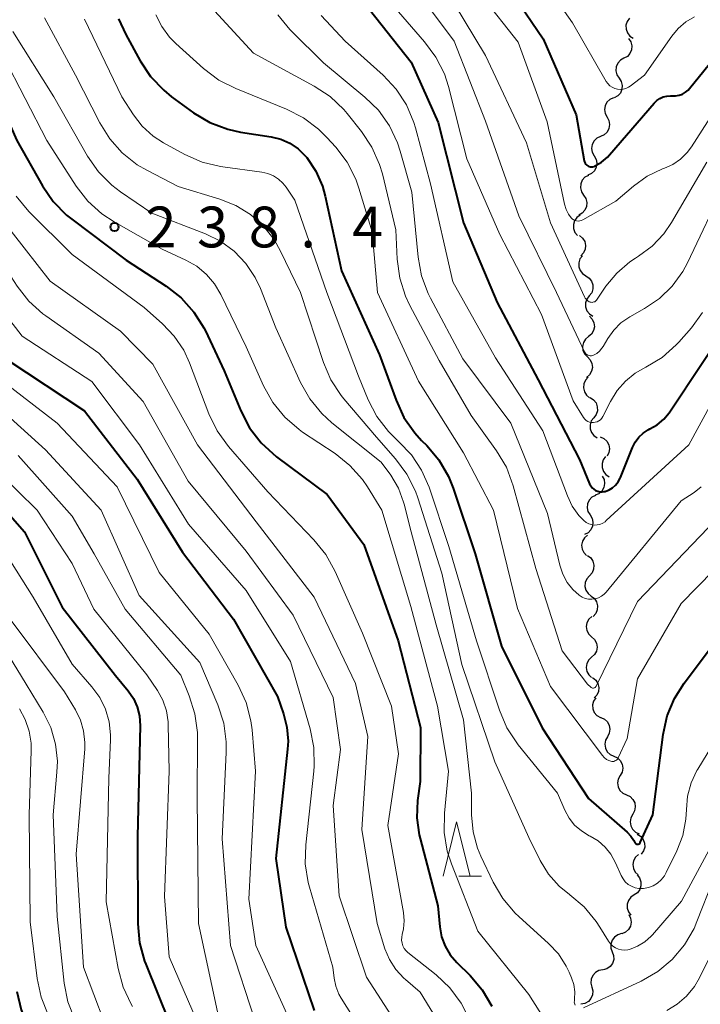
# Model space of a CAD drawing. Units: metres. Extents: x -70000 to -67999, y 25500 to 27000.
# Drawn here: x -69462 to -69399, y 26226 to 26316 of the extents above; entities that cross this region are included whole.
import ezdxf

# ---------------------------------------------------------------- set-up
doc = ezdxf.new("R2010")
doc.units = ezdxf.units.M
for name, color, linetype, lineweight in [('510200_細流', 7, 'Continuous', 30), ('633200_針葉樹林', 7, 'Continuous', 13), ('710100_等高線(計曲線)', 7, 'Continuous', 40), ('710200_等高線(主曲線)', 7, 'Continuous', 13), ('731200_図化機測定による標高点', 7, 'Continuous', 40)]:
    doc.layers.add(name, color=color, linetype=linetype, lineweight=lineweight)
doc.styles.add('Style-WORKING', font='MS Gothic.ttf')

msp = doc.modelspace()

# ---------------------------------------------------------------- linework, layer by layer
at = {"layer": '510200_細流', "linetype": 'Continuous', "lineweight": 30, "flags": 128}
for points in [[(-69405.75, 26316.227), (-69405.966, 26315.93), (-69406.073, 26315.579), (-69406.063, 26315.212), (-69405.935, 26314.867), (-69405.705, 26314.582), (-69405.394, 26314.387)], [(-69405.823, 26314.362), (-69405.621, 26314.055), (-69405.531, 26313.7), (-69405.558, 26313.333), (-69405.702, 26312.995), (-69405.945, 26312.721), (-69406.265, 26312.54)], [(-69406.265, 26312.54), (-69406.584, 26312.36), (-69406.828, 26312.085), (-69406.972, 26311.748), (-69406.999, 26311.381), (-69406.908, 26311.025), (-69406.707, 26310.718)], [(-69406.707, 26310.718), (-69406.505, 26310.411), (-69406.415, 26310.056), (-69406.442, 26309.689), (-69406.586, 26309.351), (-69406.829, 26309.077), (-69407.149, 26308.896)], [(-69407.227, 26308.918), (-69407.56, 26308.764), (-69407.825, 26308.51), (-69407.995, 26308.185), (-69408.052, 26307.822), (-69407.99, 26307.46), (-69407.814, 26307.138)], [(-69407.814, 26307.138), (-69407.638, 26306.815), (-69407.576, 26306.454), (-69407.633, 26306.09), (-69407.803, 26305.765), (-69408.068, 26305.511), (-69408.401, 26305.357)], [(-69408.401, 26305.357), (-69408.735, 26305.203), (-69408.999, 26304.949), (-69409.17, 26304.624), (-69409.226, 26304.26), (-69409.165, 26303.899), (-69408.989, 26303.576)], [(-69408.989, 26303.576), (-69408.813, 26303.254), (-69408.751, 26302.892), (-69408.807, 26302.529), (-69408.978, 26302.204), (-69409.243, 26301.95), (-69409.576, 26301.796)], [(-69409.523, 26301.781), (-69409.843, 26301.6), (-69410.086, 26301.326), (-69410.23, 26300.988), (-69410.258, 26300.621), (-69410.167, 26300.266), (-69409.966, 26299.959)], [(-69409.966, 26299.959), (-69409.765, 26299.651), (-69409.675, 26299.296), (-69409.702, 26298.929), (-69409.846, 26298.592), (-69410.09, 26298.317), (-69410.41, 26298.137)], [(-69410.279, 26298.112), (-69410.579, 26297.9), (-69410.793, 26297.602), (-69410.902, 26297.252), (-69410.892, 26296.884), (-69410.766, 26296.54), (-69410.535, 26296.255)], [(-69410.346, 26296.248), (-69410.061, 26296.017), (-69409.867, 26295.705), (-69409.782, 26295.347), (-69409.817, 26294.982), (-69409.966, 26294.647), (-69410.215, 26294.378)], [(-69410.08, 26294.394), (-69410.302, 26294.101), (-69410.417, 26293.753), (-69410.415, 26293.386), (-69410.294, 26293.038), (-69410.07, 26292.748), (-69409.763, 26292.546)], [(-69409.763, 26292.546), (-69409.456, 26292.344), (-69409.232, 26292.054), (-69409.111, 26291.706), (-69409.109, 26291.339), (-69409.224, 26290.991), (-69409.446, 26290.698)], [(-69409.446, 26290.698), (-69409.667, 26290.405), (-69409.782, 26290.057), (-69409.78, 26289.69), (-69409.659, 26289.342), (-69409.435, 26289.052), (-69409.128, 26288.85)], [(-69409.427, 26288.832), (-69409.172, 26288.568), (-69409.016, 26288.236), (-69408.974, 26287.871), (-69409.051, 26287.512), (-69409.239, 26287.197), (-69409.519, 26286.959)], [(-69409.519, 26286.959), (-69409.799, 26286.722), (-69409.987, 26286.407), (-69410.064, 26286.048), (-69410.022, 26285.682), (-69409.866, 26285.35), (-69409.611, 26285.087)], [(-69409.611, 26285.087), (-69409.355, 26284.823), (-69409.199, 26284.491), (-69409.157, 26284.125), (-69409.235, 26283.767), (-69409.423, 26283.451), (-69409.703, 26283.214)], [(-69409.55, 26283.216), (-69409.8, 26282.946), (-69409.948, 26282.611), (-69409.983, 26282.246), (-69409.897, 26281.888), (-69409.703, 26281.577), (-69409.418, 26281.345)], [(-69409.358, 26281.353), (-69409.051, 26281.151), (-69408.826, 26280.861), (-69408.705, 26280.514), (-69408.702, 26280.147), (-69408.816, 26279.798), (-69409.037, 26279.505)], [(-69409.037, 26279.505), (-69409.258, 26279.212), (-69409.372, 26278.863), (-69409.369, 26278.496), (-69409.247, 26278.149), (-69409.022, 26277.859), (-69408.715, 26277.658)], [(-69408.428, 26277.733), (-69408.091, 26277.586), (-69407.821, 26277.338), (-69407.644, 26277.015), (-69407.58, 26276.654), (-69407.634, 26276.291), (-69407.803, 26275.965)], [(-69407.948, 26275.926), (-69408.165, 26275.63), (-69408.274, 26275.28), (-69408.266, 26274.913), (-69408.139, 26274.567), (-69407.91, 26274.281), (-69407.601, 26274.084)], [(-69408.251, 26274.136), (-69408.084, 26273.809), (-69408.033, 26273.446), (-69408.1, 26273.084), (-69408.279, 26272.764), (-69408.551, 26272.518), (-69408.889, 26272.373)], [(-69408.872, 26272.368), (-69409.198, 26272.198), (-69409.451, 26271.932), (-69409.606, 26271.6), (-69409.646, 26271.234), (-69409.567, 26270.876), (-69409.377, 26270.562)], [(-69409.377, 26270.562), (-69409.186, 26270.248), (-69409.108, 26269.89), (-69409.148, 26269.524), (-69409.303, 26269.191), (-69409.556, 26268.926), (-69409.881, 26268.756)], [(-69409.615, 26268.714), (-69409.893, 26268.474), (-69410.077, 26268.157), (-69410.151, 26267.797), (-69410.105, 26267.432), (-69409.946, 26267.102), (-69409.688, 26266.841)], [(-69409.596, 26266.843), (-69409.307, 26266.617), (-69409.107, 26266.309), (-69409.015, 26265.953), (-69409.042, 26265.587), (-69409.185, 26265.249), (-69409.429, 26264.975)], [(-69409.429, 26264.975), (-69409.674, 26264.701), (-69409.816, 26264.363), (-69409.844, 26263.997), (-69409.752, 26263.641), (-69409.552, 26263.334), (-69409.263, 26263.108)], [(-69409.263, 26263.108), (-69408.973, 26262.881), (-69408.773, 26262.574), (-69408.681, 26262.218), (-69408.709, 26261.852), (-69408.851, 26261.514), (-69409.096, 26261.24)], [(-69409.222, 26261.235), (-69409.491, 26260.984), (-69409.663, 26260.66), (-69409.724, 26260.298), (-69409.665, 26259.935), (-69409.493, 26259.611), (-69409.226, 26259.36)], [(-69409.226, 26259.36), (-69408.958, 26259.108), (-69408.787, 26258.784), (-69408.727, 26258.421), (-69408.788, 26258.059), (-69408.961, 26257.735), (-69409.229, 26257.485)], [(-69409.229, 26257.485), (-69409.498, 26257.234), (-69409.67, 26256.91), (-69409.731, 26256.548), (-69409.671, 26256.185), (-69409.5, 26255.861), (-69409.232, 26255.61)], [(-69409.137, 26255.613), (-69408.853, 26255.381), (-69408.659, 26255.069), (-69408.575, 26254.711), (-69408.61, 26254.346), (-69408.76, 26254.011), (-69409.01, 26253.742)], [(-69408.847, 26253.766), (-69409.051, 26253.461), (-69409.146, 26253.107), (-69409.122, 26252.741), (-69408.982, 26252.401), (-69408.741, 26252.124), (-69408.423, 26251.94)], [(-69408.37, 26251.955), (-69408.037, 26251.801), (-69407.772, 26251.547), (-69407.601, 26251.221), (-69407.544, 26250.859), (-69407.606, 26250.497), (-69407.782, 26250.175)], [(-69407.782, 26250.175), (-69407.957, 26249.852), (-69408.019, 26249.491), (-69407.962, 26249.128), (-69407.791, 26248.802), (-69407.526, 26248.548), (-69407.193, 26248.394)], [(-69407.193, 26248.394), (-69406.86, 26248.24), (-69406.595, 26247.986), (-69406.424, 26247.661), (-69406.367, 26247.298), (-69406.429, 26246.936), (-69406.605, 26246.614)], [(-69406.61, 26246.612), (-69406.788, 26246.291), (-69406.851, 26245.929), (-69406.796, 26245.566), (-69406.627, 26245.24), (-69406.363, 26244.985), (-69406.031, 26244.829)], [(-69406.031, 26244.829), (-69405.698, 26244.673), (-69405.434, 26244.418), (-69405.265, 26244.092), (-69405.21, 26243.729), (-69405.273, 26243.368), (-69405.451, 26243.046)], [(-69405.451, 26243.046), (-69405.628, 26242.724), (-69405.691, 26242.363), (-69405.636, 26242), (-69405.467, 26241.674), (-69405.203, 26241.419), (-69404.871, 26241.263)], [(-69405.046, 26241.216), (-69404.732, 26241.026), (-69404.497, 26240.744), (-69404.363, 26240.401), (-69404.347, 26240.035), (-69404.449, 26239.682), (-69404.659, 26239.381)], [(-69404.925, 26239.355), (-69405.196, 26239.108), (-69405.372, 26238.786), (-69405.437, 26238.424), (-69405.381, 26238.061), (-69405.213, 26237.735), (-69404.948, 26237.48)], [(-69405.041, 26237.488), (-69404.815, 26237.199), (-69404.695, 26236.852), (-69404.691, 26236.485), (-69404.806, 26236.136), (-69405.025, 26235.842), (-69405.329, 26235.635)], [(-69405.329, 26235.635), (-69405.632, 26235.428), (-69405.852, 26235.135), (-69405.967, 26234.786), (-69405.963, 26234.418), (-69405.843, 26234.072), (-69405.616, 26233.783)], [(-69405.809, 26233.832), (-69405.643, 26233.504), (-69405.592, 26233.141), (-69405.66, 26232.78), (-69405.84, 26232.46), (-69406.112, 26232.214), (-69406.45, 26232.07)], [(-69406.476, 26232.082), (-69406.829, 26231.98), (-69407.13, 26231.77), (-69407.348, 26231.474), (-69407.46, 26231.124), (-69407.454, 26230.757), (-69407.329, 26230.412)], [(-69407.329, 26230.412), (-69407.205, 26230.066), (-69407.199, 26229.699), (-69407.311, 26229.349), (-69407.529, 26229.054), (-69407.829, 26228.844), (-69408.182, 26228.742)], [(-69408.207, 26228.756), (-69408.567, 26228.687), (-69408.886, 26228.505), (-69409.13, 26228.231), (-69409.273, 26227.892), (-69409.301, 26227.526), (-69409.208, 26227.171)], [(-69409.208, 26227.171), (-69409.116, 26226.815), (-69409.143, 26226.45), (-69409.287, 26226.111), (-69409.531, 26225.837), (-69409.849, 26225.655), (-69410.21, 26225.586)]]:
    msp.add_lwpolyline(points, dxfattribs=at)
at = {"layer": '633200_針葉樹林', "linetype": 'Continuous', "lineweight": 13}
msp.add_line((-69421.432, 26237.37), (-69419.348, 26237.37), dxfattribs=at)
at = {"layer": '633200_針葉樹林', "linetype": 'Continuous', "lineweight": 13, "flags": 128}
msp.add_lwpolyline([(-69422.89, 26237.37), (-69421.64, 26242.37), (-69420.39, 26237.37)], dxfattribs=at)
at = {"layer": '710100_等高線(計曲線)', "linetype": 'Continuous', "lineweight": 40, "flags": 128}
for points, elevation in [([(-69467.93, 26318.12), (-69465.44, 26312.56), (-69462.09, 26305), (-69459.72, 26300.81), (-69458.73, 26299.38), (-69457.51, 26298.13), (-69457.03, 26297.75), (-69452.03, 26293.97), (-69448.34, 26291.59), (-69446.97, 26290.52), (-69445.8, 26289.22), (-69444.87, 26287.75), (-69444.74, 26287.48), (-69443, 26283.8), (-69441.48, 26280.13), (-69440.68, 26278.58), (-69439.62, 26277.2), (-69438.2, 26275.92), (-69433.54, 26272.46)], 240), ([(-69430.23, 26317.77), (-69425.81, 26312.19), (-69423.35, 26306.65), (-69421, 26297.42), (-69417.9, 26290.1), (-69414.13, 26283), (-69410.34, 26275.66)], 220), ([(-69416.34, 26318.29), (-69413.68, 26314.32), (-69410.65, 26307.35), (-69409.9, 26303.12), (-69409.87, 26303.01), (-69409.82, 26302.9), (-69409.75, 26302.8), (-69409.67, 26302.72), (-69409.57, 26302.65), (-69409.47, 26302.6), (-69409.35, 26302.57), (-69409.23, 26302.56), (-69409.11, 26302.57), (-69409, 26302.6), (-69408.95, 26302.63), (-69408.32, 26302.99), (-69407.77, 26303.45), (-69407.57, 26303.67), (-69403.47, 26308.43), (-69403.23, 26308.66), (-69402.95, 26308.85), (-69402.64, 26308.99), (-69402.32, 26309.07), (-69401.98, 26309.1), (-69401.83, 26309.09), (-69401.51, 26309.09), (-69401.19, 26309.14), (-69400.88, 26309.25), (-69400.6, 26309.42), (-69400.35, 26309.62), (-69400.22, 26309.77), (-69397.6, 26313)], 210), ([(-69452.72, 26316.17), (-69452.07, 26314.73), (-69450.75, 26312.31), (-69449.78, 26310.86), (-69448.57, 26309.6), (-69447.85, 26309.01), (-69445.82, 26307.54), (-69444.32, 26306.64), (-69442.69, 26306.02), (-69441.5, 26305.76), (-69438.68, 26305.31), (-69437.8, 26305.1)], 230), ([(-69437.8, 26305.1), (-69436.97, 26304.73), (-69436.21, 26304.22), (-69435.56, 26303.59), (-69435.42, 26303.42), (-69434.58, 26302.17), (-69433.98, 26300.79), (-69433.72, 26299.87), (-69432.22, 26293), (-69428.72, 26285.28), (-69427.21, 26281.11), (-69426.48, 26279.53), (-69425.48, 26278.1), (-69424.86, 26277.42), (-69424.39, 26276.95), (-69423.27, 26275.62), (-69422.4, 26274.11), (-69421.97, 26273.04), (-69419.95, 26267), (-69417.5, 26258.5), (-69413.77, 26251), (-69409.51, 26244.49), (-69405.96, 26241.4), (-69405.62, 26241.04), (-69405.34, 26240.63), (-69405.25, 26240.45), (-69405.23, 26240.41), (-69405.2, 26240.37), (-69405.16, 26240.34), (-69405.12, 26240.32), (-69405.08, 26240.3), (-69405.03, 26240.29), (-69404.98, 26240.29), (-69404.93, 26240.3), (-69404.89, 26240.32), (-69404.85, 26240.34), (-69404.81, 26240.37), (-69404.78, 26240.41), (-69404.75, 26240.46), (-69403.61, 26243), (-69402.65, 26250.39), (-69402.28, 26252.09), (-69401.61, 26253.7), (-69400.72, 26255.11), (-69394.12, 26263.88)], 230), ([(-69410.34, 26275.66), (-69409.41, 26273.42), (-69409.31, 26273.23), (-69409.18, 26273.07), (-69409.03, 26272.93), (-69408.86, 26272.82), (-69408.67, 26272.74), (-69408.47, 26272.7), (-69408.26, 26272.69), (-69408.06, 26272.72), (-69407.99, 26272.73), (-69407.63, 26272.87), (-69407.31, 26273.07), (-69407.03, 26273.31), (-69406.79, 26273.61), (-69406.61, 26273.94), (-69406.58, 26274.01), (-69405.47, 26276.78), (-69405.22, 26277.27), (-69404.89, 26277.72), (-69404.48, 26278.09), (-69404.02, 26278.39), (-69403.87, 26278.47), (-69403.19, 26278.86), (-69402.6, 26279.36), (-69402.1, 26279.95), (-69402.04, 26280.04), (-69396.09, 26289)], 220), ([(-69463, 26284.85), (-69455.86, 26280.14), (-69451, 26273.86), (-69446.85, 26267.15), (-69442.17, 26261), (-69438.12, 26253.88), (-69437.56, 26252.29), (-69437.24, 26251.05), (-69437.14, 26249.76), (-69437.18, 26249.03), (-69438.26, 26239), (-69437.33, 26232.67), (-69434.74, 26225)], 250), ([(-69467.76, 26276.24), (-69461.37, 26269), (-69457.91, 26262.09), (-69453, 26255.81), (-69451.85, 26254.41), (-69451.36, 26253.7), (-69451.01, 26252.92), (-69450.8, 26252.09), (-69450.74, 26251.18), (-69450.98, 26241.02), (-69450.95, 26232.98), (-69450.79, 26231.24), (-69450.33, 26229.56), (-69450.22, 26229.28), (-69448.07, 26223.93), (-69444.2, 26217), (-69440.44, 26209.56), (-69437, 26201.84), (-69434.8, 26195)], 260), ([(-69433.54, 26272.46), (-69430.16, 26267.84), (-69427.03, 26259), (-69424.96, 26251.04), (-69425, 26246.07), (-69425.23, 26244.31), (-69425.29, 26242.73), (-69425.08, 26241.16), (-69425, 26240.82), (-69423.37, 26234.63), (-69423.18, 26232.71), (-69423.02, 26231.8), (-69422.69, 26230.94), (-69422.22, 26230.14), (-69421.62, 26229.44), (-69420.41, 26228.24), (-69419.28, 26226.91), (-69418.39, 26225.41)], 240), ([(-69462.07, 26226.76), (-69461.69, 26225.06), (-69461.01, 26223.43), (-69458.11, 26217.89), (-69454.58, 26213), (-69451.22, 26204.78), (-69448.43, 26197), (-69447.34, 26186.66), (-69449.24, 26178.76), (-69453.76, 26169), (-69457.72, 26161), (-69459.06, 26150.94), (-69459.2, 26147.61)], 270)]:
    msp.add_lwpolyline(points, dxfattribs=dict(at, elevation=elevation))
at = {"layer": '710200_等高線(主曲線)', "linetype": 'Continuous', "lineweight": 13, "flags": 128}
for points, elevation in [([(-69409.98, 26225.26), (-69404.66, 26227.72), (-69403.14, 26228.59), (-69401.81, 26229.71), (-69400.68, 26231.04), (-69399.81, 26232.55), (-69399.54, 26233.18), (-69398.05, 26237), (-69391, 26247.86), (-69388.27, 26255), (-69386.74, 26265.26), (-69383, 26275.39), (-69378.58, 26287), (-69373, 26297.88), (-69367.97, 26309), (-69361, 26320.47)], 236), ([(-69425.84, 26319.47), (-69421.88, 26314.12), (-69419, 26306.75), (-69415.93, 26298.07)], 216), ([(-69413.72, 26319.68), (-69411, 26315.8), (-69407.88, 26310.42), (-69407.74, 26310.21), (-69407.55, 26310.02), (-69407.34, 26309.88), (-69407.1, 26309.77), (-69406.85, 26309.7), (-69406.6, 26309.68), (-69406.34, 26309.7), (-69406.09, 26309.77), (-69405.85, 26309.88), (-69405.7, 26309.98), (-69404.36, 26311)], 208), ([(-69422.82, 26319.18), (-69419, 26312.8), (-69415.22, 26304.78), (-69413, 26297.43), (-69409.89, 26290.62), (-69409.82, 26290.48), (-69409.71, 26290.36), (-69409.59, 26290.25), (-69409.45, 26290.17), (-69409.37, 26290.13), (-69409.28, 26290.11), (-69409.19, 26290.1), (-69409.11, 26290.11), (-69409.02, 26290.14), (-69408.94, 26290.17), (-69408.87, 26290.22), (-69408.81, 26290.29), (-69408.78, 26290.32), (-69407.91, 26291.59), (-69406.91, 26292.8), (-69405.72, 26293.83), (-69405.19, 26294.18), (-69404.91, 26294.35), (-69403.66, 26295.27), (-69402.59, 26296.4), (-69401.87, 26297.46), (-69398.63, 26303)], 214), ([(-69419.32, 26318.29), (-69415.98, 26314.02), (-69413.31, 26306.69), (-69411.71, 26299.13), (-69411.57, 26298.65), (-69411.34, 26298.2), (-69411.11, 26297.89), (-69411.01, 26297.78), (-69410.89, 26297.69), (-69410.76, 26297.63), (-69410.61, 26297.59), (-69410.47, 26297.58), (-69410.32, 26297.59), (-69410.18, 26297.63), (-69410.04, 26297.69), (-69407, 26299.4), (-69405.39, 26300.79), (-69404.12, 26301.7), (-69402.72, 26302.37), (-69402.53, 26302.44), (-69401.75, 26302.79), (-69401.05, 26303.27), (-69400.44, 26303.87), (-69400.04, 26304.41), (-69393.73, 26314.27)], 212), ([(-69443.91, 26316.9), (-69440.31, 26313), (-69434.74, 26309.98), (-69433.28, 26309.02)], 226), ([(-69427, 26316.81), (-69424.58, 26314.07), (-69423.55, 26312.66), (-69422.77, 26311.1), (-69422.4, 26309.95), (-69420.69, 26303.31), (-69417.66, 26296.34), (-69413.85, 26289), (-69410.94, 26281.06), (-69409.97, 26279.53), (-69409.86, 26279.38), (-69409.73, 26279.26), (-69409.58, 26279.17), (-69409.42, 26279.1), (-69409.24, 26279.06), (-69409.06, 26279.05), (-69408.89, 26279.08), (-69408.72, 26279.13), (-69408.56, 26279.21), (-69408.42, 26279.32), (-69408.3, 26279.45), (-69408.2, 26279.6), (-69408.19, 26279.62), (-69407.5, 26281), (-69406.89, 26281.99), (-69406.12, 26282.87), (-69405.21, 26283.59), (-69404.51, 26284), (-69404.23, 26284.14), (-69402.75, 26285.05), (-69401.44, 26286.21), (-69401.22, 26286.44), (-69400.06, 26287.76), (-69399.02, 26289.16)], 218), ([(-69479.76, 26316.13), (-69479.29, 26315.91), (-69477.07, 26314.64), (-69475.64, 26313.64), (-69474.41, 26312.41), (-69473.37, 26310.92), (-69471, 26306.78), (-69467.82, 26302.18), (-69464.55, 26295.45), (-69462.06, 26291.6), (-69460.98, 26290.23), (-69459.69, 26289.06)], 246), ([(-69459.52, 26316.25), (-69456.68, 26311), (-69454.46, 26306.61), (-69453.54, 26305.13), (-69452.38, 26303.84), (-69451, 26302.76), (-69450.13, 26302.25), (-69447.24, 26300.76), (-69443.4, 26299.6), (-69441.93, 26299.01), (-69440.58, 26298.18), (-69439.4, 26297.12), (-69438.42, 26295.88), (-69437.82, 26294.82), (-69435.99, 26291), (-69433.89, 26284.59), (-69433.2, 26282.99), (-69432.25, 26281.53), (-69432, 26281.23), (-69429, 26277.7), (-69427.25, 26275.72), (-69426.21, 26274.32), (-69425.43, 26272.76), (-69425.21, 26272.14), (-69423, 26265.21), (-69421.17, 26256.83)], 234), ([(-69455.86, 26316.14), (-69452.41, 26309), (-69451.35, 26307.35), (-69450.54, 26306.29), (-69449.55, 26305.39), (-69448.58, 26304.76), (-69446.64, 26303.7), (-69445.04, 26302.99), (-69443.35, 26302.58), (-69443.14, 26302.55), (-69439.54, 26302.07), (-69439, 26301.95), (-69438.49, 26301.74), (-69438.02, 26301.44), (-69437.61, 26301.06), (-69437.31, 26300.69), (-69436.51, 26299.49), (-69433.59, 26291), (-69430.67, 26283.33), (-69429.77, 26281.16), (-69428.97, 26279.62), (-69427.92, 26278.23), (-69427.13, 26277.46), (-69426.94, 26277.29), (-69425.79, 26276.08), (-69424.86, 26274.69), (-69424.18, 26273.13), (-69422.35, 26267.65), (-69419.81, 26259), (-69417.71, 26252.61), (-69417.03, 26251.01), (-69415.98, 26249.43), (-69412.38, 26245), (-69411.69, 26243.42), (-69411.3, 26242.7), (-69410.79, 26242.06)], 232), ([(-69449.3, 26316.55), (-69448.76, 26315.46), (-69448.04, 26314.48), (-69447.46, 26313.89), (-69444.91, 26311.59), (-69443.52, 26310.54)], 228), ([(-69438.07, 26316.53), (-69436.97, 26315.18), (-69436.83, 26315.04), (-69433.88, 26312.12), (-69430.07, 26308.98), (-69428.83, 26307.76), (-69427.82, 26306.34), (-69427.07, 26304.77), (-69426.82, 26304.01)], 224), ([(-69434.1, 26316.49), (-69431.89, 26314.11), (-69428.4, 26310.98), (-69427.21, 26309.71), (-69426.26, 26308.25), (-69425.58, 26306.65), (-69425.42, 26306.14), (-69424.04, 26301), (-69422, 26292), (-69418.08, 26285), (-69413.7, 26278.3), (-69411.46, 26272.31), (-69411.01, 26271.38), (-69410.41, 26270.53), (-69409.94, 26270.04), (-69409.73, 26269.88), (-69409.5, 26269.76), (-69409.24, 26269.68), (-69408.98, 26269.64), (-69408.72, 26269.65), (-69408.46, 26269.7), (-69408.21, 26269.8), (-69407.99, 26269.94), (-69407.88, 26270.04), (-69400.28, 26277), (-69395.94, 26285)], 222), ([(-69404.36, 26311), (-69401.86, 26314.58), (-69401.27, 26315.29), (-69400.57, 26315.88), (-69399.78, 26316.34)], 208), ([(-69462.44, 26315), (-69458.69, 26309), (-69455.57, 26303.55), (-69454.57, 26302.12), (-69453.34, 26300.89), (-69452.54, 26300.28), (-69449.68, 26298.32), (-69444.74, 26296.41), (-69443.35, 26295.72), (-69442.1, 26294.81), (-69441.02, 26293.69), (-69440.16, 26292.4), (-69439.68, 26291.38), (-69438.25, 26287.75), (-69435.99, 26282.75), (-69435.14, 26281.23), (-69434.04, 26279.88), (-69433.11, 26279.03), (-69428.58, 26275.42), (-69427.7, 26274.21), (-69427, 26273.03), (-69426.52, 26271.75), (-69426.46, 26271.55), (-69425.81, 26269), (-69423.52, 26260.48), (-69421, 26251.74), (-69420.27, 26245), (-69420.27, 26243), (-69420.13, 26241.45), (-69419.72, 26239.95), (-69419.41, 26239.19), (-69418.27, 26236.8), (-69417.39, 26235.3), (-69416.26, 26233.97), (-69415.93, 26233.66), (-69413.18, 26231.18), (-69412.28, 26230.21), (-69411.56, 26229.1), (-69411.28, 26228.53), (-69411.07, 26228.03), (-69410.86, 26227.4)], 236), ([(-69463.29, 26312.71), (-69459.31, 26305), (-69456.62, 26300.8), (-69455.55, 26299.42), (-69454.26, 26298.24), (-69453.13, 26297.5), (-69448.73, 26295), (-69446.55, 26294), (-69445.54, 26293.43), (-69444.64, 26292.68), (-69443.89, 26291.8), (-69443.32, 26290.84), (-69441, 26286.03), (-69439.39, 26282.43), (-69438.54, 26280.91), (-69437.44, 26279.56), (-69436.12, 26278.42), (-69435.8, 26278.19), (-69432.82, 26276.21), (-69431.46, 26275.12), (-69430.31, 26273.82), (-69429.85, 26273.14), (-69428.53, 26271), (-69425.85, 26262.15), (-69423.39, 26253), (-69422.4, 26247), (-69422.77, 26243.14), (-69422.78, 26241.39), (-69422.5, 26239.67), (-69422.12, 26238.51), (-69419.68, 26232.32), (-69415, 26226.48)], 238), ([(-69443.52, 26310.54), (-69441.95, 26309.75), (-69437.28, 26307.87), (-69435.72, 26307.08), (-69434.33, 26306.03), (-69433.57, 26305.27), (-69432.76, 26304.37), (-69431.71, 26302.98), (-69430.92, 26301.43), (-69430.63, 26300.6), (-69429.41, 26296.59), (-69428.93, 26291), (-69425.15, 26282.85), (-69421, 26276.28), (-69418.24, 26271), (-69416.03, 26261.97), (-69413, 26254.81), (-69408.23, 26248.45), (-69408.06, 26248.26), (-69407.86, 26248.1), (-69407.64, 26247.98), (-69407.47, 26247.92), (-69407.37, 26247.9), (-69407.27, 26247.9), (-69407.18, 26247.91), (-69407.08, 26247.95), (-69407, 26247.99), (-69406.92, 26248.06), (-69406.85, 26248.13), (-69406.8, 26248.21), (-69406.8, 26248.23), (-69405.97, 26250.03), (-69405, 26255.5), (-69401, 26262.44), (-69396.51, 26267)], 228), ([(-69433.28, 26309.02), (-69432.02, 26307.82), (-69431.72, 26307.46), (-69430.4, 26305.82), (-69429.43, 26304.38), (-69428.72, 26302.78), (-69428.47, 26301.92), (-69427.22, 26296.78), (-69427.1, 26294.07), (-69426.87, 26292.34), (-69426.35, 26290.68), (-69425.93, 26289.81), (-69423.24, 26284.76), (-69420.29, 26279.71), (-69417.96, 26276.47), (-69417.07, 26274.97), (-69416.43, 26273.25), (-69414.36, 26265.64), (-69411.94, 26258.06), (-69409.62, 26255), (-69409.31, 26254.72), (-69409.27, 26254.69), (-69409.22, 26254.66), (-69409.16, 26254.65), (-69409.11, 26254.64), (-69409.05, 26254.65), (-69409, 26254.66), (-69408.95, 26254.68), (-69408.9, 26254.71), (-69408.86, 26254.75), (-69408.83, 26254.79), (-69408.82, 26254.82), (-69405, 26262.6), (-69397.8, 26270.12)], 226), ([(-69426.82, 26304.01), (-69425.75, 26300.25), (-69425.19, 26294.26), (-69424.87, 26292.55), (-69424.27, 26290.92), (-69424.05, 26290.48), (-69421.07, 26284.93), (-69416.66, 26279), (-69413.3, 26270.7), (-69412.16, 26265.94), (-69411.89, 26265.12), (-69411.48, 26264.37), (-69410.95, 26263.7), (-69410.38, 26263.19), (-69410.11, 26263.02), (-69409.82, 26262.9), (-69409.52, 26262.83), (-69409.21, 26262.81), (-69408.9, 26262.86), (-69408.6, 26262.95), (-69408.32, 26263.09), (-69408.07, 26263.28), (-69407.9, 26263.47), (-69401, 26271.86), (-69399.79, 26272.64), (-69399.15, 26273.14)], 224), ([(-69415.93, 26298.07), (-69412.47, 26291), (-69409.87, 26285.55), (-69409.82, 26285.46), (-69409.75, 26285.38), (-69409.66, 26285.31), (-69409.57, 26285.25), (-69409.46, 26285.22), (-69409.36, 26285.2), (-69409.25, 26285.2), (-69409.14, 26285.22), (-69409.05, 26285.25), (-69408.76, 26285.42), (-69408.5, 26285.63), (-69408.28, 26285.89), (-69408.18, 26286.04), (-69407.75, 26286.78), (-69407.2, 26287.55), (-69406.53, 26288.21), (-69405.71, 26288.78), (-69404.36, 26289.53), (-69403, 26290.45), (-69401.81, 26291.6), (-69400.85, 26292.93), (-69400.42, 26293.73), (-69396.96, 26301.04)], 216), ([(-69462.15, 26299.87), (-69460.98, 26298.47), (-69457, 26294.51), (-69450.38, 26289.62), (-69448.69, 26288.14), (-69447.6, 26287), (-69446.73, 26285.7), (-69446.2, 26284.56), (-69444.42, 26279.86), (-69443.66, 26278.3), (-69442.63, 26276.87), (-69439, 26272.68), (-69434.77, 26268.29), (-69433.67, 26266.93), (-69432.81, 26265.37), (-69430.31, 26259.69), (-69427.64, 26253), (-69427, 26248.6), (-69427.98, 26242.02), (-69426.53, 26234.03), (-69426.46, 26233.27), (-69426.52, 26232.51), (-69426.64, 26232), (-69426.69, 26231.74), (-69426.7, 26231.47), (-69426.66, 26231.2), (-69426.58, 26230.95), (-69426.45, 26230.71), (-69426.29, 26230.5), (-69426.12, 26230.35), (-69423.53, 26228.3), (-69422.26, 26227.1), (-69421.22, 26225.7), (-69420.41, 26224.07)], 242), ([(-69463.82, 26298.18), (-69459, 26292.07), (-69452.55, 26287.45), (-69449.56, 26284.44), (-69445.48, 26277), (-69440.07, 26269.93), (-69434.74, 26263), (-69430.93, 26255.07), (-69429.8, 26250.2), (-69430.35, 26241.65), (-69428.96, 26233), (-69428.23, 26230.69), (-69427.82, 26229.69), (-69427.23, 26228.78), (-69426.5, 26227.99), (-69426.35, 26227.85), (-69425, 26226.69), (-69421.31, 26220.69)], 244), ([(-69466.26, 26293), (-69461.59, 26287), (-69455.18, 26282.82), (-69450.8, 26277), (-69446.29, 26269.71), (-69441, 26263.61), (-69436.92, 26257.08), (-69435.12, 26250.91), (-69434.78, 26249.2), (-69434.74, 26247.46), (-69434.78, 26247.02), (-69435.52, 26240.25), (-69435.56, 26238.51), (-69435.29, 26236.78), (-69435.18, 26236.34), (-69433.02, 26229), (-69432.9, 26228), (-69432.74, 26227.24), (-69432.46, 26226.52), (-69432.25, 26226.15), (-69428.23, 26219.77)], 248), ([(-69459.69, 26289.06), (-69459.41, 26288.86), (-69454.55, 26285.45), (-69450.46, 26281), (-69446.34, 26273.66), (-69441, 26267.25), (-69436.66, 26261.34), (-69433, 26253.78), (-69432.31, 26249), (-69433, 26243.86), (-69432.44, 26235.56), (-69429.92, 26228.08), (-69425, 26220.46)], 246), ([(-69465.51, 26284.49), (-69458.36, 26279), (-69452.84, 26273.16), (-69449, 26265.27), (-69444.4, 26259.6), (-69441.72, 26254.91), (-69440.99, 26253.33), (-69440.55, 26251.64), (-69440.45, 26250.81), (-69440.12, 26247), (-69440.75, 26235.25), (-69440.09, 26231), (-69436.65, 26223.35), (-69431.94, 26217), (-69428.66, 26209.34), (-69425.26, 26201), (-69424.36, 26195), (-69424.21, 26193.33), (-69424.1, 26192.73), (-69423.9, 26192.16), (-69423.59, 26191.64), (-69423.2, 26191.17), (-69423.01, 26190.99)], 252), ([(-69465, 26281.53), (-69459.44, 26276.56), (-69454.31, 26271), (-69450.84, 26263.16), (-69445.24, 26257), (-69443.59, 26253.1), (-69443.06, 26251.44), (-69442.82, 26249.71), (-69442.82, 26248.73), (-69443.21, 26240.79), (-69442.44, 26231), (-69440.18, 26224.12), (-69439.49, 26222.52), (-69438.46, 26220.97), (-69435, 26216.68), (-69430.95, 26209.05), (-69427.7, 26200.75), (-69427.21, 26199.08)], 254), ([(-69465.66, 26276.34), (-69460.21, 26271), (-69457, 26266.1), (-69455, 26261.91), (-69450.12, 26255.88), (-69449.15, 26254.44), (-69448.65, 26253.54), (-69448.32, 26252.57), (-69448.16, 26251.55), (-69448.15, 26251.27), (-69448.06, 26247), (-69448.5, 26235.5), (-69448.06, 26229.94), (-69445, 26222.88)], 258), ([(-69461.96, 26276.04), (-69457, 26270.46), (-69454.96, 26267), (-69452.11, 26261.89), (-69447, 26255.83), (-69446.22, 26253.95), (-69445.7, 26252.29), (-69445.48, 26250.56), (-69445.47, 26250.07), (-69445.5, 26244.5), (-69445.36, 26233), (-69443.53, 26224.47)], 256), ([(-69464.62, 26269.38), (-69460.57, 26263), (-69457, 26256.86), (-69455.17, 26254.76), (-69454.45, 26253.79), (-69453.92, 26252.71), (-69453.59, 26251.55)], 262), ([(-69465.69, 26262.31), (-69461.22, 26255), (-69459.66, 26252.44), (-69458.96, 26251.03), (-69458.52, 26249.51), (-69458.35, 26247.94), (-69458.39, 26246.91), (-69458.75, 26243), (-69458.36, 26233.64), (-69457.72, 26227.53), (-69457.38, 26225.82), (-69456.76, 26224.19), (-69456, 26222.91), (-69452.37, 26217.63), (-69449.44, 26212.56), (-69447, 26204.08), (-69444.34, 26198.34), (-69443.75, 26196.7), (-69443.46, 26194.98), (-69443.43, 26194.48)], 266), ([(-69462.68, 26261), (-69457.69, 26254.31), (-69456.69, 26252.66), (-69456.23, 26251.71), (-69455.94, 26250.71), (-69455.83, 26249.66), (-69455.84, 26249.07), (-69456.61, 26239.39), (-69455.94, 26229), (-69454.04, 26223.96)], 264), ([(-69421.17, 26256.83), (-69418.14, 26247.86), (-69415, 26240.92), (-69413.95, 26238.81), (-69413.18, 26237.55), (-69412.2, 26236.45), (-69411.27, 26235.69), (-69411.24, 26235.66), (-69409.91, 26234.54), (-69408.8, 26233.19), (-69408.46, 26232.68), (-69407.68, 26231.38), (-69407.5, 26231.14), (-69407.29, 26230.93), (-69407.04, 26230.77), (-69406.77, 26230.65), (-69406.49, 26230.58), (-69406.19, 26230.56), (-69405.9, 26230.59), (-69405.75, 26230.63), (-69405.02, 26230.92), (-69404.34, 26231.33), (-69403.76, 26231.85), (-69403.63, 26231.98), (-69400.95, 26235.05), (-69396.31, 26243.69)], 234), ([(-69410.79, 26242.06), (-69410.17, 26241.52), (-69409.45, 26241.08), (-69409.37, 26241.05), (-69408.64, 26240.6), (-69407.99, 26240.04), (-69407.45, 26239.38), (-69407.02, 26238.6), (-69406.51, 26237.42), (-69406.34, 26237.12), (-69406.13, 26236.84), (-69405.86, 26236.61), (-69405.56, 26236.43), (-69405.24, 26236.3), (-69404.89, 26236.23), (-69404.54, 26236.22), (-69404.46, 26236.23), (-69404.01, 26236.32), (-69403.58, 26236.48), (-69403.18, 26236.72), (-69402.83, 26237.02), (-69402.54, 26237.38), (-69402.36, 26237.7), (-69401.4, 26239.68), (-69400.85, 26241.1), (-69400.56, 26242.6), (-69400.52, 26243.48), (-69400.4, 26244.73), (-69400.08, 26245.94), (-69399.55, 26247.07), (-69399.47, 26247.2), (-69395, 26254.54)], 232), ([(-69461.84, 26252.73), (-69461.3, 26251.75), (-69460.93, 26250.69), (-69460.76, 26249.58), (-69460.75, 26248.92), (-69460.94, 26243), (-69460.84, 26233.16), (-69460.21, 26227.95), (-69459.85, 26226.24), (-69459.2, 26224.63), (-69459.04, 26224.32), (-69456.11, 26219), (-69452.07, 26213), (-69449.46, 26204.54), (-69446.8, 26198.75), (-69446.21, 26197.1), (-69445.92, 26195.39), (-69445.9, 26195.08), (-69445.46, 26186.54), (-69448.02, 26175), (-69453, 26164.96), (-69455.07, 26156.93), (-69455.02, 26150.56), (-69454.85, 26148.83)], 268), ([(-69453.59, 26251.55), (-69453.46, 26250.35), (-69453.46, 26249.89), (-69453.63, 26246.37), (-69453.87, 26235), (-69452.76, 26228.86), (-69452.3, 26227.17), (-69451.56, 26225.6), (-69451.44, 26225.39)], 262), ([(-69402.32, 26225.02), (-69401.35, 26225.6), (-69400.49, 26226.34), (-69399.77, 26227.22), (-69399.31, 26228.01), (-69394.89, 26237)], 238), ([(-69410.86, 26227.4), (-69410.77, 26226.74), (-69410.79, 26226.07), (-69410.81, 26225.89), (-69410.82, 26225.79), (-69410.81, 26225.69), (-69410.78, 26225.59), (-69410.74, 26225.49)], 236), ([(-69415, 26226.48), (-69411.58, 26221.05)], 238)]:
    msp.add_lwpolyline(points, dxfattribs=dict(at, elevation=elevation))
at = {"layer": '731200_図化機測定による標高点', "linetype": 'Continuous', "lineweight": 40}
msp.add_circle((-69453.1, 26297.03, 238.39), 0.375, dxfattribs=at)

# ---------------------------------------------------------------- texts
at = {"layer": '731200_図化機測定による標高点', "linetype": 'Continuous', "lineweight": 40, "style": 'Style-WORKING'}
for s, p in [('2', (-69450.25, 26295.16, -9.999)), ('3', (-69445.5, 26295.16, -9.999)), ('8', (-69440.75, 26295.16, -9.999)), ('4', (-69431.25, 26295.16, -9.999)), ('.', (-69436, 26295.16, -9.999))]:
    msp.add_text(s, height=3.75, dxfattribs=at).set_placement(p)

doc.saveas('drawing.dxf')
